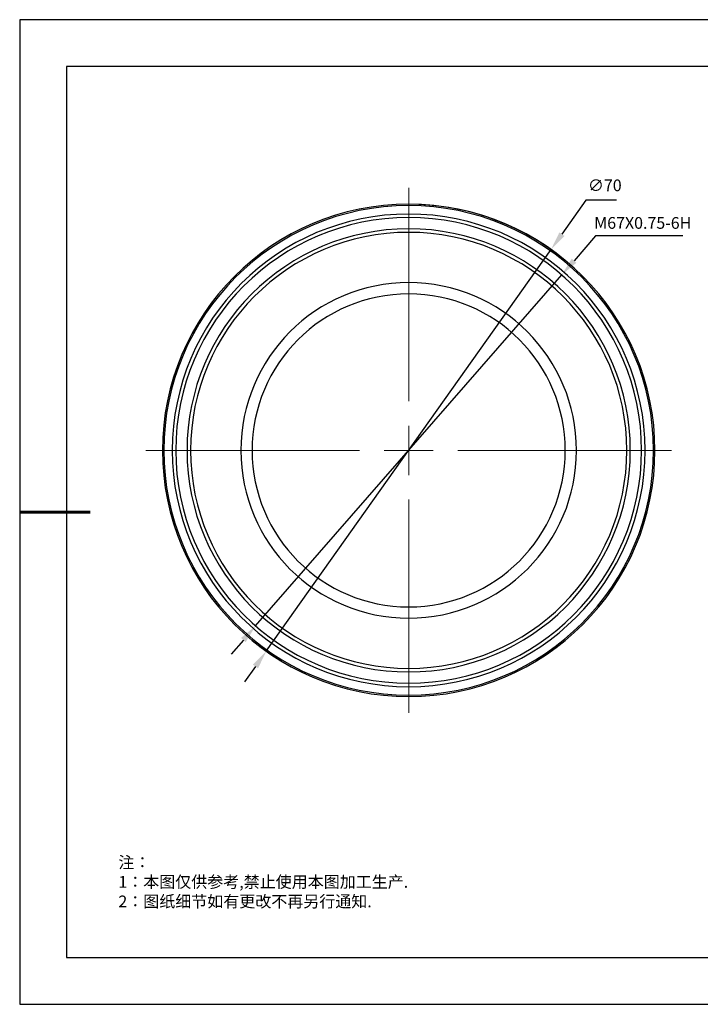
# Model space of a CAD drawing. Units: millimetres. Extents: x 0 to 297, y 0 to 210.
# Drawn here: x 0 to 145, y 0 to 210 of the extents above; entities that cross this region are included whole.
import ezdxf

# ---------------------------------------------------------------- set-up
doc = ezdxf.new("R2010")
doc.units = ezdxf.units.MM
doc.header["$LTSCALE"] = 1000
doc.header["$PDSIZE"] = -1
doc.linetypes.add('CENTER', pattern=[10.16, 6.35, -1.27, 1.27, -1.27])
doc.linetypes.add('CENTER2', pattern=[1.125, 0.75, -0.125, 0.125, -0.125])
for name, color, linetype in [('1轮廓实线层', 7, 'Continuous'), ('6文字层', 3, 'Continuous'), ('细实线层', 7, 'Continuous')]:
    doc.layers.add(name, color=color, linetype=linetype)
for name, color, linetype, lineweight in [('3中心线层', 1, 'CENTER', 9), ('7标注层', 4, 'Continuous', 5), ('粗实线层', 7, 'Continuous', 25)]:
    doc.layers.add(name, color=color, linetype=linetype, lineweight=lineweight)
doc.styles.add('TH-GBD2M', font='calibri.ttf', dxfattribs={"width": 0.8, "height": 2.5})
doc.styles.add('标准', font='txt', dxfattribs={"height": 9.59})
doc.dimstyles.new('TH-GBD2M', dxfattribs={"dimtxt": 2.5, "dimasz": 4, "dimexe": 2, "dimexo": 0, "dimgap": 1.5, "dimtad": 1, "dimtoh": 1, "dimdec": 1, "dimlfac": 0.666667, "dimzin": 12, "dimdsep": 46, "dimtxsty": 'TH-GBD2M', "dimcen": 0.09, "dimclrt": 3, "dimadec": 0, "dimazin": 3, "dimtfac": 1, "dimtdec": 1, "dimtmove": 0, "dimatfit": 3, "dimfxl": 1, "dimtolj": 1, "dimtzin": 0, "dimarcsym": 0})

# ---------------------------------------------------------------- blocks, each defined once
blk = doc.blocks.new('*X12')
at = {"layer": '粗实线层'}
for p, q in [((-138.5, 95), (-138.5, -95)), ((138.5, 95), (-138.5, 95)), ((-138.5, -95), (138.5, -95))]:
    blk.add_line(p, q, dxfattribs=at)
at = {"layer": '粗实线层', "lineweight": 60}
blk.add_line((-148.5, 0), (-133.5, 0), dxfattribs=at)
at = {"layer": '细实线层'}
for p, q in [((148.5, 105), (-148.5, 105)), ((-148.5, 105), (-148.5, -105)), ((-148.5, -105), (148.5, -105))]:
    blk.add_line(p, q, dxfattribs=at)
blk = doc.blocks.new('*U24')
at = {"layer": '3中心线层', "color": 0, "linetype": 'CENTER2', "transparency": 16777216}
for p, q in [((0, 10.5), (0, 56)), ((-56, 0), (-10.5, 0)), ((10.5, 0), (56, 0)), ((0, -56), (0, -10.5))]:
    blk.add_line(p, q, dxfattribs=at)
at = {"layer": '3中心线层', "color": 0, "linetype": 'Continuous', "transparency": 16777216}
for p, q in [((0, -5.25), (0, 5.25)), ((-5.25, 0), (5.25, 0))]:
    blk.add_line(p, q, dxfattribs=at)
blk = doc.blocks.new('*D25')
at = {"layer": '7标注层', "color": 0, "lineweight": -2, "transparency": 16777216}
for p, q in [((120.72, 171.49), (115.59, 164.24)), ((127.24, 171.49), (120.72, 171.49)), ((52.57, 75.3), (113.27, 160.98)), ((50.26, 72.04), (47.95, 68.78))]:
    blk.add_line(p, q, dxfattribs=at)
blk.add_arc((82.92, 118.14), 52.5, 52.4998, 90, dxfattribs=at)
at = {"layer": '7标注层', "color": 0, "transparency": 16777216}
for points in [[(115.04, 164.63), (116.13, 163.86), (113.27, 160.98)], [(49.72, 72.43), (50.8, 71.66), (52.57, 75.3)]]:
    blk.add_solid(points, dxfattribs=at)
at = {"layer": 'Defpoints', "color": 0, "transparency": 16777216}
for p in [(113.27, 160.98), (52.57, 75.3)]:
    blk.add_point(p, dxfattribs=at)
at = {"layer": '7标注层', "color": 3, "transparency": 16777216, "insert": (124.73, 174.67), "char_height": 2.5, "attachment_point": 5, "style": 'TH-GBD2M'}
blk.add_mtext('\\A1;∅70', dxfattribs=at)
blk = doc.blocks.new('*D28')
at = {"layer": '7标注层', "color": 0, "lineweight": -2, "transparency": 16777216}
for p, q in [((122.77, 163.87), (118.17, 158.59)), ((141.38, 163.87), (122.77, 163.87)), ((50.3, 80.71), (115.54, 155.57)), ((47.68, 77.7), (45.05, 74.68))]:
    blk.add_line(p, q, dxfattribs=at)
at = {"layer": '7标注层', "color": 0, "transparency": 16777216}
for points in [[(117.67, 159.03), (118.67, 158.15), (115.54, 155.57)], [(47.17, 78.13), (48.18, 77.26), (50.3, 80.71)]]:
    blk.add_solid(points, dxfattribs=at)
at = {"layer": 'Defpoints', "color": 0, "transparency": 16777216}
for p in [(115.54, 155.57), (50.3, 80.71)]:
    blk.add_point(p, dxfattribs=at)
at = {"layer": '7标注层', "color": 3, "transparency": 16777216, "insert": (132.82, 166.65), "char_height": 2.5, "attachment_point": 5, "style": 'TH-GBD2M'}
blk.add_mtext('\\A1;M67X0.75-6H', dxfattribs=at)

msp = doc.modelspace()

# ---------------------------------------------------------------- linework, layer by layer
at = {"color": 7, "linetype": 'Continuous', "lineweight": 25}
for radius, start, end in [(52.5, 90, 180), (52.2, 90, 180), (52.5, 0, 90), (52.2, 360, 90), (50.4, 90, 180), (50.4, 360, 90), (49.65, 90, 180), (49.65, 360, 90), (47.25, 90, 180), (46.5, 90, 180), (47.25, 360, 90), (46.5, 360, 90), (35.78, 0, 180), (33.38, 0, 180), (52.5, 180, 270), (52.2, 180, 270), (50.4, 180, 270), (49.65, 180, 270), (47.25, 180, 270), (46.5, 180, 270), (35.78, 180, 0), (33.38, 180, 0), (52.2, 270, 0), (52.5, 270, 0), (50.4, 270, 360), (49.65, 270, 360), (47.25, 270, 360), (46.5, 270, 360)]:
    msp.add_arc((82.92, 118.14), radius, start, end, dxfattribs=at)

# ---------------------------------------------------------------- block references
at = {"layer": '1轮廓实线层'}
msp.add_blockref('*X12', (148.5, 105), dxfattribs=at)
at = {"layer": '3中心线层', "linetype": 'CENTER2'}
msp.add_blockref('*U24', (82.92, 118.14), dxfattribs=at)

# ---------------------------------------------------------------- texts
at = {"layer": '6文字层', "insert": (21.04, 31.53), "char_height": 2.5, "attachment_point": 1, "style": '标准'}
msp.add_mtext_dynamic_manual_height_columns('\\pxqj;{\\fSimSun|b1|i0|c134|p49;\\C1;注：\\P1：本图仅供参考,禁止使用本图加工生产.\\P2：图纸细节如有更改不再另行通知.}', width=114.6703, gutter_width=1, heights=[-12.29], dxfattribs=at)

# ---------------------------------------------------------------- dimensions: what is measured, and where the dimension line sits
at = {"layer": '7标注层'}
dim = msp.add_diameter_dim_2p(p1=(52.57, 75.3), p2=(113.27, 160.98), dimstyle='TH-GBD2M', dxfattribs=at)
dim.commit()
dim.dimension.update_dxf_attribs({"geometry": '*D25', "text_midpoint": (124.73, 171.49), "dimtype": 163})
dim = msp.add_diameter_dim_2p(p1=(50.3, 80.71), p2=(115.54, 155.57), text='M67X0.75-6H', dimstyle='TH-GBD2M', dxfattribs=at)
dim.commit()
dim.dimension.update_dxf_attribs({"geometry": '*D28', "text_midpoint": (132.82, 163.87), "dimtype": 163})

doc.saveas('drawing.dxf')
